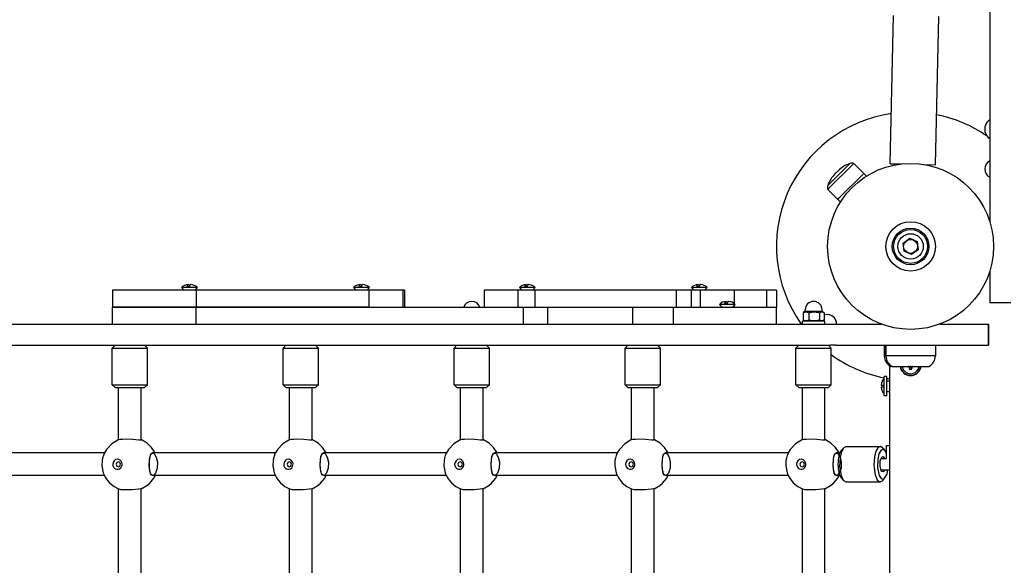
# Model space of a CAD drawing. Units: millimetres. Extents: x -7958 to 1307, y -824 to 7974.
# Drawn here: x -4229 to -3532, y 2580 to 2966 of the extents above; entities that cross this region are included whole.
import ezdxf

# ---------------------------------------------------------------- set-up
doc = ezdxf.new("R2010")
doc.units = ezdxf.units.MM

# ---------------------------------------------------------------- blocks, each defined once
blk = doc.blocks.new('ЗЛ-30')
for p, q in [((830, 1597.5), (830, 956.77)), ((845, 1597.5), (845, 956.77)), ((737.7, 1470.7), (737.7, 1557.69)), ((753.7, 1470.7), (753.7, 1557.69)), ((737.71, 1470.7), (737.7, 1470.7)), ((737.7, 1470.7), (737.7, 1470.69)), ((737.72, 1470.7), (737.71, 1470.7)), ((737.71, 1470.7), (737.71, 1470.7)), ((739.6, 1471.49), (737.72, 1470.71)), ((737.72, 1470.71), (737.72, 1470.71)), ((737.72, 1470.71), (737.72, 1470.7)), ((744.62, 1472.51), (739.6, 1471.49)), ((748.3, 1472.35), (744.62, 1472.51)), ((750.11, 1472), (748.3, 1472.35)), ((751.94, 1471.44), (750.11, 1472)), ((752.34, 1471.28), (751.94, 1471.44)), ((753.02, 1470.99), (752.34, 1471.28)), ((753.36, 1470.84), (753.02, 1470.99)), ((753.53, 1470.77), (753.36, 1470.84)), ((753.62, 1470.73), (753.53, 1470.77)), ((753.66, 1470.71), (753.62, 1470.73)), ((753.68, 1470.71), (753.66, 1470.71)), ((753.69, 1470.7), (753.68, 1470.71)), ((753.7, 1470.7), (753.69, 1470.7)), ((753.71, 1470.69), (753.7, 1470.7)), ((730.02, 1463.91), (728.32, 1460.72)), ((732.66, 1467.13), (730.02, 1463.91)), ((734.23, 1468.52), (732.66, 1467.13)), ((735.07, 1469.15), (734.23, 1468.52)), ((735.5, 1469.44), (735.07, 1469.15)), ((736.58, 1470.1), (735.5, 1469.44)), ((737.14, 1470.4), (736.58, 1470.1)), ((737.42, 1470.55), (737.14, 1470.4)), ((737.56, 1470.62), (737.42, 1470.55)), ((737.63, 1470.66), (737.56, 1470.62)), ((737.67, 1470.68), (737.63, 1470.66)), ((737.68, 1470.69), (737.67, 1470.68)), ((737.69, 1470.69), (737.68, 1470.69)), ((737.7, 1470.69), (737.69, 1470.69)), ((753.72, 1470.69), (753.71, 1470.69)), ((753.73, 1470.68), (753.72, 1470.69)), ((753.72, 1470.69), (753.72, 1470.69)), ((753.72, 1470.69), (753.72, 1470.69)), ((753.74, 1470.68), (753.73, 1470.68)), ((753.73, 1470.68), (753.73, 1470.68)), ((756.18, 1469.25), (753.74, 1470.68)), ((753.74, 1470.68), (753.74, 1470.68)), ((760.24, 1465.48), (756.18, 1469.25)), ((763.15, 1460.55), (760.24, 1465.48)), ((802, 1465.22), (800, 1463.22)), ((802, 1465.22), (828, 1465.22)), ((802, 1465.22), (802, 1450.15)), ((830, 1463.22), (828, 1465.22)), ((828, 1465.22), (828, 1450.15)), ((845, 1465.05), (857, 1465.05)), ((857, 1465.05), (857, 1405.75)), ((857, 1405.75), (857, 1465.05)), ((869, 1465.05), (857, 1465.05)), ((869, 1405.75), (869, 1465.05)), ((613.08, 1460.72), (728.32, 1460.72)), ((727.92, 1459), (727.74, 1455.41)), ((728.25, 1460.55), (727.92, 1459)), ((728.32, 1460.72), (728.25, 1460.55)), ((744.46, 1462), (743.95, 1460.84)), ((743.95, 1460.84), (744.46, 1459.69)), ((745.7, 1462.47), (744.46, 1462)), ((744.46, 1459.69), (745.7, 1459.22)), ((746.94, 1462), (745.7, 1462.47)), ((745.7, 1459.22), (746.94, 1459.69)), ((747.45, 1460.84), (746.94, 1462)), ((746.94, 1459.69), (747.45, 1460.84)), ((763.08, 1460.72), (800, 1460.72)), ((763.15, 1460.55), (763.39, 1459.6)), ((763.39, 1459.6), (763.58, 1457.9)), ((763.58, 1457.9), (763.66, 1455.64)), ((800, 1463.22), (800, 1450.56)), ((727.74, 1455.41), (727.96, 1450.98)), ((727.96, 1450.98), (728.39, 1446.63)), ((763.4, 1450.55), (762.99, 1446.4)), ((763.66, 1455.64), (763.4, 1450.55)), ((800, 1450.56), (800, 1442.22)), ((802, 1450.15), (802, 1440.22)), ((828, 1450.15), (828, 1440.22)), ((613.03, 1444.72), (728.37, 1444.72)), ((728.32, 1444.72), (730.6, 1440.69)), ((728.46, 1444.98), (728.37, 1444.72)), ((728.37, 1444.72), (728.37, 1444.72)), ((728.39, 1446.63), (728.46, 1444.98)), ((760.62, 1440.44), (762.97, 1444.44)), ((762.99, 1446.4), (762.96, 1444.86)), ((762.96, 1444.86), (763.03, 1444.72)), ((762.97, 1444.44), (763.03, 1444.58)), ((763.03, 1444.72), (800, 1444.72)), ((763.03, 1444.72), (763.03, 1444.72)), ((763.03, 1444.58), (763.08, 1444.72)), ((730.6, 1440.69), (732.32, 1438.65)), ((732.32, 1438.65), (735.94, 1435.71)), ((737.7, 1436.67), (738.39, 1437.75)), ((737.7, 1349.68), (737.7, 1436.67)), ((737.87, 1436.05), (737.89, 1437.28)), ((739.48, 1434.56), (737.87, 1436.05)), ((737.89, 1437.28), (739.27, 1438.17)), ((738.39, 1437.75), (740.75, 1438.55)), ((739.27, 1438.17), (742.07, 1438.74)), ((740.75, 1438.55), (744.28, 1438.9)), ((742.07, 1438.74), (746.08, 1438.92)), ((744.28, 1438.9), (749.29, 1438.74)), ((746.08, 1438.92), (751.17, 1438.44)), ((749.29, 1438.74), (752.27, 1438.12)), ((751.17, 1438.44), (753.27, 1437.55)), ((752.27, 1438.12), (753.61, 1437.09)), ((753.5, 1435.99), (752.9, 1435.27)), ((753.27, 1437.55), (753.63, 1437.02)), ((753.65, 1436.34), (753.5, 1435.99)), ((753.61, 1437.09), (753.7, 1436.67)), ((753.63, 1437.02), (753.63, 1437.01)), ((753.63, 1437.01), (753.63, 1436.99)), ((753.63, 1436.99), (753.64, 1436.96)), ((753.64, 1436.96), (753.65, 1436.9)), ((753.65, 1436.9), (753.68, 1436.78)), ((753.69, 1436.51), (753.65, 1436.34)), ((753.68, 1436.78), (753.69, 1436.73)), ((753.69, 1436.73), (753.69, 1436.7)), ((753.69, 1436.7), (753.69, 1436.69)), ((753.69, 1436.69), (753.7, 1436.68)), ((753.7, 1436.58), (753.69, 1436.51)), ((753.7, 1434.74), (757.62, 1437.28)), ((753.7, 1436.68), (753.7, 1436.67)), ((753.7, 1349.68), (753.7, 1436.67)), ((753.7, 1436.67), (753.7, 1436.66)), ((753.7, 1436.66), (753.7, 1436.65)), ((753.7, 1436.65), (753.7, 1436.64)), ((753.7, 1436.64), (753.7, 1436.62)), ((753.7, 1436.62), (753.7, 1436.62)), ((753.7, 1436.62), (753.7, 1436.62)), ((753.7, 1436.62), (753.7, 1436.61)), ((753.7, 1436.61), (753.7, 1436.6)), ((753.7, 1436.6), (753.7, 1436.58)), ((757.62, 1437.28), (760.62, 1440.44)), ((802, 1440.22), (800, 1442.22)), ((802, 1440.22), (828, 1440.22)), ((830, 1442.22), (828, 1440.22)), ((735.94, 1435.71), (736.51, 1435.37)), ((736.51, 1435.37), (737.7, 1434.74)), ((743.02, 1433.32), (739.48, 1434.56)), ((747.32, 1433.17), (743.02, 1433.32)), ((750.85, 1434.04), (747.32, 1433.17)), ((752.9, 1435.27), (750.85, 1434.04)), ((870.87, 1416.13), (869, 1414.26)), ((870.87, 1404.98), (870.87, 1416.13)), ((871.37, 1410.63), (871.37, 1412.21)), ((871.37, 1412.21), (872.32, 1411.94)), ((872.57, 1410.76), (871.87, 1410.51)), ((872.32, 1411.94), (872.87, 1411.64)), ((872.94, 1411.04), (872.57, 1410.76)), ((872.87, 1411.64), (873.02, 1411.32)), ((873.02, 1411.32), (872.94, 1411.04)), ((845, 1405.75), (857, 1405.75)), ((857, 1405.75), (857, 1323.47)), ((869, 1405.75), (857, 1405.75)), ((857, 1323.47), (857, 1405.75)), ((870.87, 1404.89), (869, 1406.76)), ((869, 1323.47), (869, 1405.75)), ((870.87, 1404.89), (870.87, 1404.98)), ((732.66, 1346.12), (730.02, 1342.89)), ((734.23, 1347.5), (732.66, 1346.12)), ((735.07, 1348.13), (734.23, 1347.5)), ((735.5, 1348.42), (735.07, 1348.13)), ((736.58, 1349.08), (735.5, 1348.42)), ((737.14, 1349.38), (736.58, 1349.08)), ((737.42, 1349.53), (737.14, 1349.38)), ((737.56, 1349.6), (737.42, 1349.53)), ((737.63, 1349.64), (737.56, 1349.6)), ((737.67, 1349.66), (737.63, 1349.64)), ((737.68, 1349.67), (737.67, 1349.66)), ((737.69, 1349.67), (737.68, 1349.67)), ((737.7, 1349.68), (737.69, 1349.67)), ((737.71, 1349.68), (737.7, 1349.68)), ((737.7, 1349.68), (737.7, 1349.68)), ((737.72, 1349.69), (737.71, 1349.68)), ((737.71, 1349.68), (737.71, 1349.68)), ((739.6, 1350.47), (737.72, 1349.69)), ((737.72, 1349.69), (737.72, 1349.69)), ((737.72, 1349.69), (737.72, 1349.69)), ((744.62, 1351.49), (739.6, 1350.47)), ((748.3, 1351.33), (744.62, 1351.49)), ((750.11, 1350.98), (748.3, 1351.33)), ((751.94, 1350.42), (750.11, 1350.98)), ((752.34, 1350.26), (751.94, 1350.42)), ((753.02, 1349.97), (752.34, 1350.26)), ((753.36, 1349.82), (753.02, 1349.97)), ((753.53, 1349.75), (753.36, 1349.82)), ((753.62, 1349.71), (753.53, 1349.75)), ((753.66, 1349.7), (753.62, 1349.71)), ((753.68, 1349.69), (753.66, 1349.7)), ((753.69, 1349.68), (753.68, 1349.69)), ((753.7, 1349.68), (753.69, 1349.68)), ((753.71, 1349.67), (753.7, 1349.68)), ((753.72, 1349.67), (753.71, 1349.67)), ((753.73, 1349.66), (753.72, 1349.67)), ((753.72, 1349.67), (753.72, 1349.67)), ((753.72, 1349.67), (753.72, 1349.67)), ((753.74, 1349.66), (753.73, 1349.66)), ((753.73, 1349.66), (753.73, 1349.66)), ((756.18, 1348.23), (753.74, 1349.66)), ((753.74, 1349.66), (753.74, 1349.66)), ((760.24, 1344.46), (756.18, 1348.23)), ((613.08, 1339.7), (728.32, 1339.7)), ((728.25, 1339.53), (727.92, 1337.98)), ((728.32, 1339.7), (728.25, 1339.53)), ((730.02, 1342.89), (728.32, 1339.7)), ((744.46, 1340.98), (743.95, 1339.83)), ((743.95, 1339.83), (744.46, 1338.67)), ((745.7, 1341.45), (744.46, 1340.98)), ((744.46, 1338.67), (745.7, 1338.2)), ((746.94, 1340.98), (745.7, 1341.45)), ((745.7, 1338.2), (746.94, 1338.67)), ((747.45, 1339.83), (746.94, 1340.98)), ((746.94, 1338.67), (747.45, 1339.83)), ((763.15, 1339.53), (760.24, 1344.46)), ((763.08, 1339.7), (800, 1339.7)), ((763.15, 1339.53), (763.39, 1338.58)), ((763.39, 1338.58), (763.58, 1336.89)), ((802, 1344.2), (800, 1342.2)), ((800, 1342.2), (800, 1329.54)), ((802, 1344.2), (828, 1344.2)), ((802, 1344.2), (802, 1329.13)), ((830, 1342.2), (828, 1344.2)), ((828, 1344.2), (828, 1329.13)), ((727.92, 1337.98), (727.74, 1334.39)), ((727.74, 1334.39), (727.96, 1329.97)), ((763.66, 1334.62), (763.4, 1329.53)), ((763.58, 1336.89), (763.66, 1334.62)), ((727.96, 1329.97), (728.39, 1325.61)), ((728.39, 1325.61), (728.46, 1323.96)), ((762.99, 1325.38), (762.96, 1323.84)), ((763.4, 1329.53), (762.99, 1325.38)), ((800, 1329.54), (800, 1321.2)), ((802, 1329.13), (802, 1319.2)), ((828, 1329.13), (828, 1319.2)), ((613.03, 1323.7), (728.37, 1323.7)), ((728.32, 1323.7), (730.6, 1319.67)), ((728.46, 1323.96), (728.37, 1323.7)), ((728.37, 1323.7), (728.37, 1323.7)), ((730.6, 1319.67), (732.32, 1317.63)), ((732.32, 1317.63), (735.94, 1314.69)), ((738.39, 1316.73), (740.75, 1317.53)), ((739.27, 1317.15), (742.07, 1317.72)), ((740.75, 1317.53), (744.28, 1317.88)), ((742.07, 1317.72), (746.08, 1317.9)), ((744.28, 1317.88), (749.29, 1317.73)), ((746.08, 1317.9), (751.17, 1317.42)), ((749.29, 1317.73), (752.27, 1317.1)), ((751.17, 1317.42), (753.27, 1316.53)), ((757.62, 1316.27), (760.62, 1319.42)), ((760.62, 1319.42), (762.97, 1323.42)), ((762.96, 1323.84), (763.03, 1323.7)), ((762.97, 1323.42), (763.03, 1323.56)), ((763.03, 1323.7), (763.03, 1323.7)), ((763.03, 1323.56), (763.08, 1323.7)), ((763.03, 1323.7), (800, 1323.7)), ((802, 1319.2), (800, 1321.2)), ((802, 1319.2), (828, 1319.2)), ((830, 1321.2), (828, 1319.2)), ((857, 1323.47), (857, 1278.61)), ((857, 1283.44), (857, 1323.47)), ((869, 1283.44), (869, 1323.47)), ((735.94, 1314.69), (736.51, 1314.35)), ((736.51, 1314.35), (737.7, 1313.72)), ((737.7, 1315.66), (738.39, 1316.73)), ((737.7, 1228.66), (737.7, 1315.66)), ((737.87, 1315.04), (737.89, 1316.26)), ((739.48, 1313.55), (737.87, 1315.04)), ((737.89, 1316.26), (739.27, 1317.15)), ((743.02, 1312.3), (739.48, 1313.55)), ((747.32, 1312.15), (743.02, 1312.3)), ((750.85, 1313.02), (747.32, 1312.15)), ((752.9, 1314.25), (750.85, 1313.02)), ((752.27, 1317.1), (753.61, 1316.07)), ((753.5, 1314.97), (752.9, 1314.25)), ((753.27, 1316.53), (753.63, 1316)), ((753.65, 1315.32), (753.5, 1314.97)), ((753.61, 1316.07), (753.7, 1315.66)), ((753.63, 1316), (753.63, 1315.99)), ((753.63, 1315.99), (753.63, 1315.97)), ((753.63, 1315.97), (753.64, 1315.94)), ((753.64, 1315.94), (753.65, 1315.88)), ((753.65, 1315.88), (753.68, 1315.76)), ((753.69, 1315.49), (753.65, 1315.32)), ((753.68, 1315.76), (753.69, 1315.71)), ((753.69, 1315.71), (753.69, 1315.68)), ((753.69, 1315.68), (753.69, 1315.67)), ((753.69, 1315.67), (753.7, 1315.67)), ((753.7, 1315.56), (753.69, 1315.49)), ((753.7, 1313.72), (757.62, 1316.27)), ((753.7, 1315.67), (753.7, 1315.65)), ((753.7, 1228.66), (753.7, 1315.66)), ((753.7, 1315.65), (753.7, 1315.64)), ((753.7, 1315.64), (753.7, 1315.63)), ((753.7, 1315.63), (753.7, 1315.62)), ((753.7, 1315.62), (753.7, 1315.6)), ((753.7, 1315.6), (753.7, 1315.6)), ((753.7, 1315.6), (753.7, 1315.6)), ((753.7, 1315.6), (753.7, 1315.6)), ((753.7, 1315.6), (753.7, 1315.58)), ((753.7, 1315.58), (753.7, 1315.56)), ((870.87, 1294.37), (869, 1292.49)), ((870.87, 1283.21), (870.87, 1294.37)), ((871.37, 1288.87), (871.37, 1290.44)), ((871.37, 1290.44), (872.32, 1290.17)), ((872.32, 1290.17), (872.87, 1289.87)), ((872.87, 1289.87), (873.02, 1289.56)), ((873.02, 1289.56), (872.94, 1289.27)), ((869, 1283.44), (857, 1283.44)), ((870.87, 1283.12), (869, 1284.99)), ((869, 1259.35), (869, 1283.44)), ((870.87, 1283.12), (870.87, 1283.21)), ((872.57, 1289), (871.87, 1288.74)), ((872.94, 1289.27), (872.57, 1289)), ((857, 1278.61), (857, 1269.14)), ((857, 1269.14), (857, 1255.83)), ((869, 1259.35), (857, 1259.35)), ((869, 1258.23), (857, 1258.23)), ((857, 1255.83), (857, 1246.18)), ((869, 1258.23), (869, 1259.35)), ((857, 1246.18), (857, 1174.13)), ((735.07, 1227.11), (734.23, 1226.48)), ((735.5, 1227.41), (735.07, 1227.11)), ((736.58, 1228.06), (735.5, 1227.41)), ((737.14, 1228.36), (736.58, 1228.06)), ((737.42, 1228.51), (737.14, 1228.36)), ((737.56, 1228.58), (737.42, 1228.51)), ((737.63, 1228.62), (737.56, 1228.58)), ((737.67, 1228.64), (737.63, 1228.62)), ((737.68, 1228.65), (737.67, 1228.64)), ((737.69, 1228.65), (737.68, 1228.65)), ((737.7, 1228.66), (737.69, 1228.65)), ((737.71, 1228.66), (737.7, 1228.66)), ((737.7, 1228.66), (737.7, 1228.66)), ((737.72, 1228.67), (737.71, 1228.67)), ((737.71, 1228.67), (737.71, 1228.66)), ((739.6, 1229.45), (737.72, 1228.67)), ((737.72, 1228.67), (737.72, 1228.67)), ((737.72, 1228.67), (737.72, 1228.67)), ((744.62, 1230.47), (739.6, 1229.45)), ((748.3, 1230.32), (744.62, 1230.47)), ((750.11, 1229.96), (748.3, 1230.32)), ((751.94, 1229.4), (750.11, 1229.96)), ((752.34, 1229.25), (751.94, 1229.4)), ((753.02, 1228.95), (752.34, 1229.25)), ((753.36, 1228.81), (753.02, 1228.95)), ((753.53, 1228.73), (753.36, 1228.81)), ((753.62, 1228.7), (753.53, 1228.73)), ((753.66, 1228.68), (753.62, 1228.7)), ((753.68, 1228.67), (753.66, 1228.68)), ((753.69, 1228.66), (753.68, 1228.67)), ((753.7, 1228.66), (753.69, 1228.66)), ((753.71, 1228.66), (753.7, 1228.66)), ((753.72, 1228.65), (753.71, 1228.66)), ((753.73, 1228.65), (753.72, 1228.65)), ((753.72, 1228.65), (753.72, 1228.65)), ((753.72, 1228.65), (753.72, 1228.65)), ((753.73, 1228.64), (753.73, 1228.65)), ((753.74, 1228.64), (753.73, 1228.64)), ((756.18, 1227.21), (753.74, 1228.64)), ((753.74, 1228.64), (753.74, 1228.64)), ((760.24, 1223.44), (756.18, 1227.21)), ((730.02, 1221.87), (728.32, 1218.68)), ((732.66, 1225.1), (730.02, 1221.87)), ((734.23, 1226.48), (732.66, 1225.1)), ((744.46, 1219.96), (743.95, 1218.81)), ((745.7, 1220.44), (744.46, 1219.96)), ((746.94, 1219.96), (745.7, 1220.44)), ((747.45, 1218.81), (746.94, 1219.96)), ((763.15, 1218.51), (760.24, 1223.44)), ((802, 1223.18), (800, 1221.18)), ((800, 1221.18), (800, 1208.53)), ((802, 1223.18), (828, 1223.18)), ((802, 1223.18), (802, 1208.12)), ((830, 1221.18), (828, 1223.18)), ((828, 1223.18), (828, 1208.12)), ((613.08, 1218.68), (728.32, 1218.68)), ((727.92, 1216.96), (727.74, 1213.37)), ((727.74, 1213.37), (727.96, 1208.95)), ((728.25, 1218.51), (727.92, 1216.96)), ((728.32, 1218.68), (728.25, 1218.51)), ((743.95, 1218.81), (744.46, 1217.65)), ((744.46, 1217.65), (745.7, 1217.18)), ((745.7, 1217.18), (746.94, 1217.65)), ((746.94, 1217.65), (747.45, 1218.81)), ((763.08, 1218.68), (800, 1218.68)), ((763.15, 1218.51), (763.39, 1217.56)), ((763.39, 1217.56), (763.58, 1215.87)), ((763.66, 1213.6), (763.4, 1208.51)), ((763.58, 1215.87), (763.66, 1213.6)), ((727.96, 1208.95), (728.39, 1204.6)), ((763.4, 1208.51), (762.99, 1204.37)), ((800, 1208.53), (800, 1200.18)), ((802, 1208.12), (802, 1198.18)), ((828, 1208.12), (828, 1198.18)), ((613.03, 1202.68), (728.37, 1202.68)), ((728.32, 1202.68), (730.6, 1198.65)), ((728.46, 1202.95), (728.37, 1202.68)), ((728.37, 1202.68), (728.37, 1202.68)), ((728.39, 1204.6), (728.46, 1202.95)), ((760.62, 1198.41), (762.97, 1202.4)), ((762.99, 1204.37), (762.96, 1202.82)), ((762.96, 1202.82), (763.03, 1202.68)), ((762.97, 1202.4), (763.03, 1202.54)), ((763.03, 1202.68), (763.03, 1202.68)), ((763.03, 1202.54), (763.08, 1202.68)), ((763.03, 1202.68), (800, 1202.68)), ((802, 1198.18), (800, 1200.18)), ((830, 1200.18), (828, 1198.18)), ((869, 1201.88), (857, 1201.88)), ((869, 1178.04), (869, 1201.88)), ((730.6, 1198.65), (732.32, 1196.61)), ((732.32, 1196.61), (735.94, 1193.67)), ((735.94, 1193.67), (736.51, 1193.33)), ((736.51, 1193.33), (737.7, 1192.7)), ((737.7, 1194.64), (738.39, 1195.71)), ((737.7, 1107.64), (737.7, 1194.64)), ((737.87, 1194.02), (737.89, 1195.24)), ((739.48, 1192.53), (737.87, 1194.02)), ((737.89, 1195.24), (739.27, 1196.13)), ((738.39, 1195.71), (740.75, 1196.51)), ((739.27, 1196.13), (742.07, 1196.7)), ((743.02, 1191.28), (739.48, 1192.53)), ((740.75, 1196.51), (744.28, 1196.86)), ((742.07, 1196.7), (746.08, 1196.88)), ((744.28, 1196.86), (749.29, 1196.71)), ((746.08, 1196.88), (751.17, 1196.41)), ((750.85, 1192), (747.32, 1191.13)), ((749.29, 1196.71), (752.27, 1196.08)), ((752.9, 1193.23), (750.85, 1192)), ((751.17, 1196.41), (753.27, 1195.51)), ((752.27, 1196.08), (753.61, 1195.05)), ((753.5, 1193.95), (752.9, 1193.23)), ((753.27, 1195.51), (753.63, 1194.98)), ((753.65, 1194.3), (753.5, 1193.95)), ((753.61, 1195.05), (753.7, 1194.64)), ((753.63, 1194.98), (753.63, 1194.97)), ((753.63, 1194.97), (753.63, 1194.96)), ((753.63, 1194.96), (753.64, 1194.93)), ((753.64, 1194.93), (753.65, 1194.86)), ((753.65, 1194.86), (753.68, 1194.74)), ((753.69, 1194.47), (753.65, 1194.3)), ((753.68, 1194.74), (753.69, 1194.69)), ((753.69, 1194.69), (753.69, 1194.66)), ((753.69, 1194.66), (753.69, 1194.65)), ((753.69, 1194.65), (753.7, 1194.65)), ((753.7, 1194.54), (753.69, 1194.47)), ((753.7, 1192.7), (757.62, 1195.25)), ((753.7, 1194.65), (753.7, 1194.64)), ((753.7, 1194.64), (753.7, 1194.62)), ((753.7, 1107.64), (753.7, 1194.64)), ((753.7, 1194.62), (753.7, 1194.61)), ((753.7, 1194.61), (753.7, 1194.6)), ((753.7, 1194.6), (753.7, 1194.58)), ((753.7, 1194.58), (753.7, 1194.58)), ((753.7, 1194.58), (753.7, 1194.58)), ((753.7, 1194.58), (753.7, 1194.58)), ((753.7, 1194.58), (753.7, 1194.57)), ((753.7, 1194.57), (753.7, 1194.54)), ((757.62, 1195.25), (760.62, 1198.41)), ((802, 1198.18), (828, 1198.18)), ((747.32, 1191.13), (743.02, 1191.28)), ((869, 1178.04), (857, 1178.04)), ((869, 1166.04), (869, 1178.04)), ((845, 1174.12), (857, 1174.12)), ((857, 1174.13), (857, 1174.12)), ((857, 1174.12), (857, 1156.78)), ((870.87, 1176.99), (869, 1175.11)), ((870.87, 1165.83), (870.87, 1176.99)), ((871.37, 1171.49), (871.37, 1173.06)), ((871.37, 1173.06), (872.32, 1172.79)), ((872.57, 1171.62), (871.87, 1171.36)), ((872.32, 1172.79), (872.87, 1172.49)), ((872.94, 1171.89), (872.57, 1171.62)), ((872.87, 1172.49), (873.02, 1172.18)), ((873.02, 1172.18), (872.94, 1171.89)), ((869, 1166.04), (857, 1166.04)), ((870.87, 1165.74), (869, 1167.61)), ((869, 1065.91), (869, 1166.04)), ((870.87, 1165.74), (870.87, 1165.83)), ((845, 1156.78), (857, 1156.78)), ((857, 1156.78), (857, 1096.54)), ((739.6, 1108.43), (737.72, 1107.65)), ((744.62, 1109.45), (739.6, 1108.43)), ((748.3, 1109.3), (744.62, 1109.45)), ((750.11, 1108.94), (748.3, 1109.3)), ((751.94, 1108.38), (750.11, 1108.94)), ((752.34, 1108.23), (751.94, 1108.38)), ((732.66, 1104.08), (730.02, 1100.85)), ((734.23, 1105.46), (732.66, 1104.08)), ((735.07, 1106.09), (734.23, 1105.46)), ((735.5, 1106.39), (735.07, 1106.09)), ((736.58, 1107.04), (735.5, 1106.39)), ((737.14, 1107.34), (736.58, 1107.04)), ((737.42, 1107.49), (737.14, 1107.34)), ((737.56, 1107.56), (737.42, 1107.49)), ((737.63, 1107.6), (737.56, 1107.56)), ((737.67, 1107.62), (737.63, 1107.6)), ((737.68, 1107.63), (737.67, 1107.62)), ((737.69, 1107.64), (737.68, 1107.63)), ((737.7, 1107.64), (737.69, 1107.64)), ((737.71, 1107.64), (737.7, 1107.64)), ((737.7, 1107.64), (737.7, 1107.64)), ((737.72, 1107.65), (737.71, 1107.65)), ((737.71, 1107.65), (737.71, 1107.64)), ((737.72, 1107.65), (737.72, 1107.65)), ((737.72, 1107.65), (737.72, 1107.65)), ((753.02, 1107.94), (752.34, 1108.23)), ((753.36, 1107.79), (753.02, 1107.94)), ((753.53, 1107.71), (753.36, 1107.79)), ((753.62, 1107.68), (753.53, 1107.71)), ((753.66, 1107.66), (753.62, 1107.68)), ((753.68, 1107.65), (753.66, 1107.66)), ((753.69, 1107.64), (753.68, 1107.65)), ((753.7, 1107.64), (753.69, 1107.64)), ((753.71, 1107.64), (753.7, 1107.64)), ((753.72, 1107.63), (753.71, 1107.64)), ((753.73, 1107.63), (753.72, 1107.63)), ((753.72, 1107.63), (753.72, 1107.63)), ((753.72, 1107.63), (753.72, 1107.63)), ((753.73, 1107.62), (753.73, 1107.63)), ((753.74, 1107.62), (753.73, 1107.62)), ((756.18, 1106.19), (753.74, 1107.62)), ((753.74, 1107.62), (753.74, 1107.62)), ((760.24, 1102.42), (756.18, 1106.19)), ((763.15, 1097.5), (760.24, 1102.42)), ((802, 1102.16), (800, 1100.16)), ((802, 1102.16), (828, 1102.16)), ((802, 1102.16), (802, 1087.1)), ((830, 1100.16), (828, 1102.16)), ((828, 1102.16), (828, 1087.1)), ((613.08, 1097.66), (728.32, 1097.66)), ((727.92, 1095.94), (727.74, 1092.35)), ((728.25, 1097.5), (727.92, 1095.94)), ((728.32, 1097.66), (728.25, 1097.5)), ((730.02, 1100.85), (728.32, 1097.66)), ((744.46, 1098.94), (743.95, 1097.79)), ((743.95, 1097.79), (744.46, 1096.64)), ((745.7, 1099.42), (744.46, 1098.94)), ((744.46, 1096.64), (745.7, 1096.16)), ((746.94, 1098.94), (745.7, 1099.42)), ((745.7, 1096.16), (746.94, 1096.64)), ((747.45, 1097.79), (746.94, 1098.94)), ((746.94, 1096.64), (747.45, 1097.79)), ((763.08, 1097.66), (800, 1097.66)), ((763.15, 1097.5), (763.39, 1096.55)), ((763.39, 1096.55), (763.58, 1094.85)), ((763.58, 1094.85), (763.66, 1092.58)), ((800, 1100.16), (800, 1087.51)), ((845, 1096.54), (857, 1096.54)), ((857, 1096.54), (857, 1067.88)), ((727.74, 1092.35), (727.96, 1087.93)), ((727.96, 1087.93), (728.39, 1083.58)), ((763.4, 1087.49), (762.99, 1083.35)), ((763.66, 1092.58), (763.4, 1087.49)), ((800, 1087.51), (800, 1079.16)), ((613.03, 1081.66), (728.37, 1081.66)), ((728.32, 1081.66), (730.6, 1077.63)), ((728.46, 1081.93), (728.37, 1081.66)), ((728.37, 1081.66), (728.37, 1081.66)), ((728.39, 1083.58), (728.46, 1081.93)), ((760.62, 1077.39), (762.97, 1081.38)), ((762.99, 1083.35), (762.96, 1081.8)), ((762.96, 1081.8), (763.03, 1081.66)), ((762.97, 1081.38), (763.03, 1081.52)), ((763.03, 1081.66), (800, 1081.66)), ((763.03, 1081.66), (763.03, 1081.66)), ((763.03, 1081.52), (763.08, 1081.66)), ((802, 1087.1), (802, 1077.16)), ((828, 1087.1), (828, 1077.16)), ((730.6, 1077.63), (732.32, 1075.59)), ((732.32, 1075.59), (735.94, 1072.65)), ((737.7, 1073.62), (738.39, 1074.69)), ((737.7, 986.62), (737.7, 1073.62)), ((737.87, 1073), (737.89, 1074.22)), ((737.89, 1074.22), (739.27, 1075.12)), ((738.39, 1074.69), (740.75, 1075.49)), ((739.27, 1075.12), (742.07, 1075.68)), ((740.75, 1075.49), (744.28, 1075.84)), ((742.07, 1075.68), (746.08, 1075.86)), ((744.28, 1075.84), (749.29, 1075.69)), ((746.08, 1075.86), (751.17, 1075.39)), ((749.29, 1075.69), (752.27, 1075.06)), ((751.17, 1075.39), (753.27, 1074.49)), ((752.27, 1075.06), (753.61, 1074.03)), ((753.27, 1074.49), (753.63, 1073.96)), ((753.61, 1074.03), (753.7, 1073.62)), ((753.63, 1073.96), (753.63, 1073.95)), ((753.63, 1073.95), (753.63, 1073.94)), ((753.63, 1073.94), (753.64, 1073.91)), ((753.64, 1073.91), (753.65, 1073.85)), ((753.65, 1073.85), (753.68, 1073.73)), ((753.69, 1073.45), (753.65, 1073.28)), ((753.68, 1073.73), (753.69, 1073.67)), ((753.69, 1073.67), (753.69, 1073.64)), ((753.69, 1073.64), (753.69, 1073.64)), ((753.69, 1073.64), (753.7, 1073.63)), ((753.7, 1073.52), (753.69, 1073.45)), ((753.7, 1071.68), (757.62, 1074.23)), ((753.7, 1073.63), (753.7, 1073.62)), ((753.7, 986.62), (753.7, 1073.62)), ((753.7, 1073.62), (753.7, 1073.6)), ((753.7, 1073.6), (753.7, 1073.59)), ((753.7, 1073.59), (753.7, 1073.58)), ((753.7, 1073.58), (753.7, 1073.57)), ((753.7, 1073.57), (753.7, 1073.56)), ((753.7, 1073.56), (753.7, 1073.56)), ((753.7, 1073.56), (753.7, 1073.56)), ((753.7, 1073.56), (753.7, 1073.55)), ((753.7, 1073.55), (753.7, 1073.52)), ((757.62, 1074.23), (760.62, 1077.39)), ((802, 1077.16), (800, 1079.16)), ((802, 1077.16), (828, 1077.16)), ((830, 1079.16), (828, 1077.16)), ((735.94, 1072.65), (736.51, 1072.31)), ((736.51, 1072.31), (737.7, 1071.68)), ((739.48, 1071.51), (737.87, 1073)), ((743.02, 1070.26), (739.48, 1071.51)), ((747.32, 1070.11), (743.02, 1070.26)), ((750.85, 1070.98), (747.32, 1070.11)), ((752.9, 1072.21), (750.85, 1070.98)), ((753.5, 1072.93), (752.9, 1072.21)), ((753.65, 1073.28), (753.5, 1072.93)), ((845, 1067.88), (857, 1067.88)), ((857, 1067.88), (857, 1065.7)), ((869, 1065.91), (857, 1065.91)), ((857, 1065.7), (857, 995.05)), ((869, 1055.36), (869, 1065.91)), ((869, 1055.36), (857, 1055.36)), ((869, 1048.89), (869, 1055.36)), ((870.87, 1055.22), (869, 1053.35)), ((870.87, 1044.07), (870.87, 1055.22)), ((869, 1048.89), (857, 1048.89)), ((869, 1024.92), (869, 1048.89)), ((870.87, 1043.97), (869, 1045.85)), ((871.37, 1049.72), (871.37, 1051.29)), ((871.37, 1051.29), (872.32, 1051.03)), ((872.57, 1049.85), (871.87, 1049.6)), ((872.32, 1051.03), (872.87, 1050.73)), ((872.94, 1050.13), (872.57, 1049.85)), ((872.87, 1050.73), (873.02, 1050.41)), ((873.02, 1050.41), (872.94, 1050.13)), ((870.87, 1043.97), (870.87, 1044.07)), ((858.87, 1035.38), (857, 1033.5)), ((858.87, 1024.22), (858.87, 1035.38)), ((858.87, 1024.13), (857, 1026)), ((858.09, 1024.92), (857, 1024.92)), ((859.37, 1029.88), (859.37, 1031.45)), ((859.37, 1031.45), (860.32, 1031.18)), ((869, 1024.92), (859.58, 1024.92)), ((860.57, 1030.01), (859.87, 1029.75)), ((860.32, 1031.18), (860.87, 1030.88)), ((860.94, 1030.28), (860.57, 1030.01)), ((860.87, 1030.88), (861.02, 1030.57)), ((861.02, 1030.57), (860.94, 1030.28)), ((869, 1002.11), (869, 1024.92)), ((858.87, 1024.13), (858.87, 1024.22)), ((869, 1002.11), (857, 1002.11)), ((869, 995.05), (869, 1002.11)), ((845, 995.05), (857, 995.05)), ((869, 995.05), (857, 995.05)), ((732.66, 983.06), (730.02, 979.83)), ((734.23, 984.44), (732.66, 983.06)), ((735.07, 985.07), (734.23, 984.44)), ((735.5, 985.37), (735.07, 985.07)), ((736.58, 986.02), (735.5, 985.37)), ((737.14, 986.32), (736.58, 986.02)), ((737.42, 986.47), (737.14, 986.32)), ((737.56, 986.55), (737.42, 986.47)), ((737.63, 986.58), (737.56, 986.55)), ((737.67, 986.6), (737.63, 986.58)), ((737.68, 986.61), (737.67, 986.6)), ((737.69, 986.62), (737.68, 986.61)), ((737.7, 986.62), (737.69, 986.62)), ((737.71, 986.63), (737.7, 986.62)), ((737.7, 986.62), (737.7, 986.62)), ((737.72, 986.63), (737.71, 986.63)), ((737.71, 986.63), (737.71, 986.63)), ((739.6, 987.41), (737.72, 986.63)), ((737.72, 986.63), (737.72, 986.63)), ((737.72, 986.63), (737.72, 986.63)), ((744.62, 988.43), (739.6, 987.41)), ((748.3, 988.28), (744.62, 988.43)), ((750.11, 987.92), (748.3, 988.28)), ((751.94, 987.37), (750.11, 987.92)), ((752.34, 987.21), (751.94, 987.37)), ((753.02, 986.92), (752.34, 987.21)), ((753.36, 986.77), (753.02, 986.92)), ((753.53, 986.69), (753.36, 986.77)), ((753.62, 986.66), (753.53, 986.69)), ((753.66, 986.64), (753.62, 986.66)), ((753.68, 986.63), (753.66, 986.64)), ((753.69, 986.63), (753.68, 986.63)), ((753.7, 986.62), (753.69, 986.63)), ((753.71, 986.62), (753.7, 986.62)), ((753.72, 986.61), (753.71, 986.62)), ((753.73, 986.61), (753.72, 986.61)), ((753.72, 986.61), (753.72, 986.61)), ((753.72, 986.61), (753.72, 986.61)), ((753.74, 986.6), (753.73, 986.61)), ((753.73, 986.61), (753.73, 986.61)), ((756.18, 985.18), (753.74, 986.6)), ((753.74, 986.6), (753.74, 986.6)), ((760.24, 981.41), (756.18, 985.18)), ((627.7, 976.64), (728.32, 976.64)), ((728.25, 976.48), (727.92, 974.92)), ((728.32, 976.64), (728.25, 976.48)), ((730.02, 979.83), (728.32, 976.64)), ((744.46, 977.92), (743.95, 976.77)), ((743.95, 976.77), (744.46, 975.62)), ((745.7, 978.4), (744.46, 977.92)), ((746.94, 977.92), (745.7, 978.4)), ((747.45, 976.77), (746.94, 977.92)), ((746.94, 975.62), (747.45, 976.77)), ((763.15, 976.48), (760.24, 981.41)), ((763.08, 976.64), (800, 976.64)), ((763.15, 976.48), (763.39, 975.53)), ((802, 981.14), (800, 979.14)), ((800, 979.14), (800, 966.49)), ((802, 981.14), (828, 981.14)), ((802, 981.14), (802, 966.08)), ((830, 979.14), (828, 981.14)), ((828, 981.14), (828, 966.08)), ((845, 976.64), (847, 976.64)), ((847, 971.56), (847, 976.64)), ((847.65, 975.95), (847, 974.82)), ((853.03, 976.14), (847.77, 976.14)), ((853.8, 974.82), (853.15, 975.95)), ((727.92, 974.92), (727.74, 971.33)), ((727.74, 971.33), (727.96, 966.91)), ((744.46, 975.62), (745.7, 975.14)), ((745.7, 975.14), (746.94, 975.62)), ((763.39, 975.53), (763.58, 973.83)), ((763.66, 971.56), (763.4, 966.47)), ((763.58, 973.83), (763.66, 971.56)), ((847, 960.64), (847, 971.56)), ((853.03, 972.07), (847.77, 972.07)), ((853.8, 971.46), (853.8, 974.82)), ((853.8, 974.64), (855.05, 974.64)), ((853.8, 962.47), (853.8, 971.46)), ((727.96, 966.91), (728.39, 962.56)), ((728.39, 962.56), (728.46, 960.91)), ((762.99, 962.33), (762.96, 960.79)), ((763.4, 966.47), (762.99, 962.33)), ((800, 966.49), (800, 958.14)), ((802, 966.08), (802, 956.14)), ((828, 966.08), (828, 956.14)), ((847.65, 961.34), (847, 962.47)), ((847.23, 962.41), (847.27, 963.5)), ((847.65, 961.34), (847.23, 962.41)), ((847.27, 963.5), (847.77, 964.57)), ((853.03, 964.57), (847.77, 964.57)), ((853.03, 964.57), (853.53, 963.5)), ((853.8, 962.47), (853.15, 961.34)), ((853.57, 962.41), (853.15, 961.34)), ((853.53, 963.5), (853.57, 962.41)), ((853.8, 962.64), (855.05, 962.64)), ((627.7, 960.64), (728.37, 960.64)), ((728.32, 960.64), (730.6, 956.61)), ((728.46, 960.91), (728.37, 960.64)), ((728.37, 960.64), (728.37, 960.64)), ((730.6, 956.61), (732.32, 954.57)), ((757.62, 953.21), (760.62, 956.37)), ((760.62, 956.37), (762.97, 960.36)), ((762.96, 960.79), (763.03, 960.64)), ((762.97, 960.36), (763.03, 960.51)), ((763.03, 960.64), (763.03, 960.64)), ((763.03, 960.51), (763.08, 960.64)), ((763.03, 960.64), (800, 960.64)), ((802, 956.14), (800, 958.14)), ((802, 956.14), (828, 956.14)), ((830, 958.14), (828, 956.14)), ((830, 953.08), (830, 956.77)), ((845, 960.64), (847, 960.64)), ((845, 956.77), (845, 953.08)), ((853.03, 961.15), (847.77, 961.15)), ((853.07, 961.21), (853.03, 961.15)), ((853.11, 961.27), (853.07, 961.21)), ((853.15, 961.34), (853.11, 961.27)), ((940.31, 958.69), (933.23, 951.62)), ((940.89, 958.1), (940.31, 958.69)), ((958.69, 940.31), (940.89, 958.1)), ((943.1, 958.66), (943.13, 958.69)), ((943.1, 958.66), (943.6, 958.16)), ((943.13, 958.69), (958.69, 943.13)), ((943.6, 958.16), (958.66, 943.1)), ((732.32, 954.57), (735.94, 951.63)), ((736.04, 949.11), (734.2, 947.53)), ((737.68, 949.24), (734.43, 947.72)), ((735.94, 951.63), (736.51, 951.29)), ((736.51, 951.29), (737.7, 950.66)), ((744.25, 950.28), (737.68, 949.24)), ((737.7, 952.6), (738.39, 953.67)), ((737.7, 950.09), (737.7, 952.6)), ((737.87, 951.98), (737.89, 953.2)), ((739.48, 950.49), (737.87, 951.98)), ((737.89, 953.2), (739.27, 954.1)), ((738.39, 953.67), (740.75, 954.47)), ((739.27, 954.1), (742.07, 954.67)), ((743.02, 949.25), (739.48, 950.49)), ((740.75, 954.47), (744.28, 954.82)), ((742.07, 954.67), (746.08, 954.84)), ((747.32, 949.09), (743.02, 949.25)), ((750.41, 949.97), (744.25, 950.28)), ((744.28, 954.82), (749.29, 954.67)), ((746.08, 954.84), (751.17, 954.37)), ((750.85, 949.96), (747.32, 949.09)), ((749.29, 954.67), (752.27, 954.04)), ((754.64, 948.93), (750.41, 949.97)), ((752.9, 951.19), (750.85, 949.96)), ((751.17, 954.37), (753.27, 953.47)), ((752.27, 954.04), (753.61, 953.01)), ((753.5, 951.91), (752.9, 951.19)), ((753.27, 953.47), (753.63, 952.94)), ((753.65, 952.26), (753.5, 951.91)), ((753.61, 953.01), (753.7, 952.6)), ((753.63, 952.94), (753.63, 952.93)), ((753.63, 952.93), (753.63, 952.92)), ((753.63, 952.92), (753.64, 952.89)), ((753.64, 952.89), (753.65, 952.83)), ((753.65, 952.83), (753.68, 952.71)), ((753.69, 952.43), (753.65, 952.26)), ((753.68, 952.71), (753.69, 952.65)), ((753.69, 952.65), (753.69, 952.62)), ((753.69, 952.62), (753.69, 952.62)), ((753.69, 952.62), (753.7, 952.61)), ((753.7, 952.5), (753.69, 952.43)), ((753.7, 950.66), (757.62, 953.21)), ((753.7, 952.61), (753.7, 952.6)), ((753.7, 950.09), (753.7, 952.6)), ((753.7, 952.6), (753.7, 952.58)), ((753.7, 952.58), (753.7, 952.57)), ((753.7, 952.57), (753.7, 952.56)), ((753.7, 952.56), (753.7, 952.55)), ((753.7, 952.55), (753.7, 952.55)), ((753.7, 952.55), (753.7, 952.54)), ((753.7, 952.54), (753.7, 952.54)), ((753.7, 952.54), (753.7, 952.53)), ((753.7, 952.53), (753.7, 952.5)), ((757.2, 947.53), (754.64, 948.93)), ((755.36, 949.11), (757.2, 947.53)), ((830, 953.08), (830, 844.99)), ((845, 953.08), (845, 920.65)), ((931.32, 949.71), (933.23, 951.62)), ((933.82, 951.03), (933.23, 951.62)), ((933.23, 951.62), (933.82, 951.03)), ((951.62, 933.23), (933.82, 951.03)), ((933.82, 951.03), (951.62, 933.23)), ((951.31, 953.55), (953.55, 951.31)), ((952.04, 952.83), (951.31, 953.55)), ((951.31, 953.55), (952.04, 952.83)), ((951.72, 953.15), (951.31, 953.55)), ((953.55, 951.31), (952.43, 952.43)), ((953.22, 951.64), (953.55, 951.31)), ((953.55, 951.31), (953.22, 951.64)), ((733.21, 945.89), (733.2, 945.74)), ((733.2, 945.74), (733.2, 921.54)), ((734.2, 947.53), (733.21, 945.89)), ((734.43, 947.72), (734.2, 947.53)), ((757.41, 947.34), (757.2, 947.53)), ((758.2, 945.74), (757.41, 947.34)), ((758.2, 945.74), (758.2, 921.54)), ((958.66, 943.1), (958.69, 943.13)), ((958.66, 943.1), (958.69, 943.13)), ((958.69, 940.31), (951.62, 933.23)), ((958.69, 940.31), (951.62, 933.23)), ((949.71, 931.32), (951.62, 933.23)), ((949.71, 931.32), (951.62, 933.23)), ((733.29, 922.08), (733.2, 921.54)), ((733.2, 921.54), (733.99, 919.94)), ((734.71, 923.71), (733.29, 922.08)), ((738.28, 925.21), (734.71, 923.71)), ((735.63, 920.77), (735.26, 919.26)), ((737.87, 922.23), (735.63, 920.77)), ((743.15, 923.4), (737.87, 922.23)), ((745.13, 926.1), (738.28, 925.21)), ((740.25, 919.39), (740.63, 920.46)), ((740.63, 920.46), (740.64, 920.46)), ((740.64, 920.46), (741.39, 920.92)), ((741.2, 920.61), (741.25, 920.86)), ((741.7, 919.85), (741.2, 920.61)), ((741.39, 920.92), (744.05, 921.59)), ((741.7, 921.05), (741.7, 915)), ((749.04, 923.31), (743.15, 923.4)), ((744.05, 921.59), (748.24, 921.46)), ((751.04, 925.67), (745.13, 926.1)), ((748.24, 921.46), (750.76, 920.46)), ((753.05, 922.42), (749.04, 923.31)), ((749.7, 921.05), (749.7, 917)), ((750.2, 920.61), (749.7, 919.85)), ((750.15, 920.86), (750.2, 920.61)), ((750.76, 920.46), (751.13, 919.36)), ((755.05, 924.57), (751.04, 925.67)), ((755.4, 921.14), (753.05, 922.42)), ((757.41, 923.14), (755.05, 924.57)), ((756.2, 919.68), (755.4, 921.14)), ((757.2, 919.75), (758.19, 921.39)), ((758.2, 921.54), (757.41, 923.14)), ((758.19, 921.39), (758.2, 921.54)), ((800.2, 919.12), (800.2, 920.77)), ((801.8, 920.77), (801.8, 919.12)), ((815.54, 915), (477.54, 915)), ((733.99, 919.94), (734.2, 919.75)), ((734.2, 919.75), (736.04, 918.17)), ((735.26, 919.26), (736.04, 918.17)), ((736.04, 918.17), (738.44, 916.9)), ((738.44, 916.9), (739.19, 916.67)), ((739.19, 916.67), (741.7, 916.13)), ((741.7, 918.3), (740.25, 919.39)), ((749.91, 918.39), (749.7, 918.3)), ((749.7, 917), (759, 917)), ((751.13, 919.36), (749.91, 918.39)), ((753.22, 917), (755.36, 918.17)), ((757.2, 919.75), (755.36, 918.17)), ((755.36, 918.17), (756.2, 919.68)), ((759, 917), (759, 915)), ((794.25, 916.75), (794.25, 918.75)), ((794.25, 918.75), (807.75, 918.75)), ((794.25, 916.75), (807.75, 916.75)), ((797.25, 916.75), (797.25, 915)), ((801.8, 919.12), (800.2, 919.12)), ((804.75, 916.75), (804.75, 915)), ((807.75, 916.75), (807.75, 918.75)), ((815, 914.06), (815, 914.12)), ((815, 913), (815, 914.06)), ((830, 918.62), (822.5, 918.62)), ((822.5, 918.56), (822.5, 918.62)), ((822.5, 918.56), (822.5, 918.62)), ((830, 918.56), (822.5, 918.56)), ((822.5, 917.5), (822.5, 918.56)), ((822.5, 917.5), (822.5, 918.56)), ((830, 917.5), (822.5, 917.5)), ((822.5, 914.34), (822.5, 917.5)), ((822.5, 889.96), (822.5, 917.5)), ((822.5, 882.5), (822.5, 914.34)), ((958.55, 914.38), (958.38, 906.59)), ((958.55, 914.38), (1063.39, 912.09)), ((815, 913), (815, 887)), ((812.97, 900.78), (814.97, 900.27)), ((812.97, 899.22), (814.97, 899.73)), ((813.86, 900.83), (815, 900.39)), ((813.86, 899.17), (815, 899.61)), ((814.84, 901.16), (814.89, 901.32)), ((814.84, 901.16), (815, 901)), ((814.89, 901.32), (814.95, 901.48)), ((814.95, 901.48), (815, 901.65)), ((814.97, 899.73), (814.97, 900.27)), ((814.97, 900.27), (815, 900.27)), ((815, 899.73), (814.97, 899.73)), ((894.26, 899.38), (896.6, 904.66)), ((897.66, 894.72), (894.26, 899.38)), ((896.6, 904.66), (902.34, 905.28)), ((902.34, 905.28), (905.74, 900.62)), ((905.74, 900.62), (903.4, 895.34)), ((814.84, 898.84), (815, 899)), ((814.89, 898.68), (814.84, 898.84)), ((814.95, 898.52), (814.89, 898.68)), ((815, 898.35), (814.95, 898.52)), ((903.4, 895.34), (897.66, 894.72)), ((815, 887), (815, 887)), ((822.5, 882.5), (822.5, 889.96)), ((958.04, 890.87), (957.85, 882.39)), ((830, 882.5), (822.5, 882.5)), ((822.5, 882.5), (822.5, 882.5)), ((822.5, 882.5), (822.5, 882.5)), ((830, 882.5), (822.5, 882.5)), ((845, 879.35), (845, 844.99)), ((957.85, 882.39), (1062.69, 880.1)), ((830, 844.99), (830, 844.89)), ((845, 844.99), (830, 844.99)), ((845, 844.99), (830, 844.99)), ((830, 844.99), (830, 844.99)), ((845, 844.89), (830, 844.89)), ((845, 844.99), (845, 844.89)), ((845, 844.99), (845, 844.99)), ((882.24, 844), (860, 844)), ((860, 829), (860, 844)), ((1782.24, 844), (917.76, 844)), ((980.72, 847.13), (980.69, 847.13)), ((980.75, 847.14), (980.72, 847.13)), ((980.78, 847.15), (980.75, 847.14)), ((980.81, 847.15), (980.78, 847.15)), ((980.81, 847.15), (980.85, 847.15)), ((980.85, 847.15), (981.86, 847.15)), ((981.89, 847.15), (981.94, 847.15)), ((981.94, 847.15), (982.29, 847.15)), ((982.29, 847.15), (984.04, 847.15)), ((984.12, 847.15), (984.09, 847.15)), ((984.12, 847.15), (984.43, 847.15)), ((984.43, 847.15), (985.17, 847.15)), ((985.17, 847.15), (985.19, 847.15))]:
    blk.add_line(p, q)
for radius in [58.75, 17.5, 17.5, 13, 12, 9, 4.93]:
    blk.add_circle((900, 900), radius)
for centre, radius, start, end in [((832.72, 1432.19), 2.72, 178.73715, 181.26285), ((836.31, 1431.95), 6.31, 179.17121, 180.82879), ((847.31, 1430.59), 17.31, 179.49962, 180.50038), ((847.31, 1430.12), 17.31, 179.4996, 180.5004), ((836.31, 1428.75), 6.31, 179.17121, 180.82879), ((832.72, 1428.51), 2.72, 178.73715, 181.26285), ((866.02, 1411.09), 7, 1.93674, 46.14008), ((834.39, 1412.24), 4.39, 179.00633, 180.99367), ((834.39, 1412.24), 4.39, 179.00633, 180.99367), ((847.56, 1410.51), 17.56, 179.50315, 180.49685), ((847.56, 1410.51), 17.56, 179.50315, 180.49685), ((834.39, 1408.78), 4.39, 179.00636, 180.99364), ((834.39, 1408.78), 4.39, 179.00633, 180.99367), ((866.02, 1409.93), 7, 313.85992, 358.06326), ((834.39, 1290.48), 4.39, 179.00633, 180.99367), ((834.39, 1290.48), 4.39, 179.00633, 180.99367), ((866.02, 1289.32), 7, 1.93674, 46.14008), ((847.56, 1288.74), 17.56, 179.50315, 180.49685), ((847.56, 1288.74), 17.56, 179.50315, 180.49685), ((834.39, 1287.01), 4.39, 179.00636, 180.99364), ((834.39, 1287.01), 4.39, 179.00633, 180.99367), ((866.02, 1288.17), 7, 313.85992, 358.06326), ((855.05, 1210.68), 6, 0, 71.03443), ((855.05, 1210.68), 6, 288.96557, 0), ((834.39, 1173.1), 4.39, 179.00633, 180.99367), ((834.39, 1173.1), 4.39, 179.00633, 180.99367), ((847.56, 1171.36), 17.56, 179.50315, 180.49685), ((847.56, 1171.36), 17.56, 179.50315, 180.49685), ((866.02, 1171.94), 7, 1.93674, 46.14008), ((834.39, 1169.63), 4.39, 179.00636, 180.99364), ((834.39, 1169.63), 4.39, 179.00633, 180.99367), ((866.02, 1170.79), 7, 313.85992, 358.06326), ((866.02, 1050.18), 7, 1.93674, 46.14008), ((834.39, 1051.33), 4.39, 179.00633, 180.99367), ((834.39, 1051.33), 4.39, 179.00633, 180.99367), ((847.56, 1049.6), 17.56, 179.50315, 180.49685), ((847.56, 1049.6), 17.56, 179.50315, 180.49685), ((834.39, 1047.87), 4.39, 179.00636, 180.99364), ((834.39, 1047.87), 4.39, 179.00633, 180.99367), ((866.02, 1049.02), 7, 313.85992, 358.06326), ((832.72, 1031.59), 2.72, 178.73715, 181.26285), ((854.02, 1030.33), 7, 1.93674, 46.14008), ((836.31, 1031.36), 6.31, 179.17121, 180.82879), ((847.31, 1029.99), 17.31, 179.49962, 180.50038), ((847.31, 1029.52), 17.31, 179.4996, 180.5004), ((836.31, 1028.15), 6.31, 179.17121, 180.82879), ((832.72, 1027.92), 2.72, 178.73715, 181.26285), ((854.02, 1029.18), 7, 313.85992, 358.06326), ((900, 900), 95, 8.23326, 125.37654), ((852.46, 973.17), 5.56, 147.68107, 149.96727), ((855.05, 968.64), 6, 0, 90), ((855.05, 968.64), 6, 270, 0), ((900, 900), 95, 143.77398, 168.61689), ((852.46, 964.12), 5.56, 210.03273, 212.31893), ((845.23, 958.99), 6.5, 312.87731, 19.35744), ((941.66, 954.93), 4, 68.90661, 109.85657), ((935.98, 938.21), 21.69, 45, 70.73161), ((935.98, 938.21), 21.69, 45, 70.73161), ((845.23, 958.99), 6.5, 268.01341, 312.87731), ((938.21, 935.98), 21.69, 19.26839, 45), ((938.21, 935.98), 21.69, 19.26839, 45), ((954.93, 941.66), 4, 340.14343, 21.09339), ((954.93, 941.66), 4, 340.14343, 21.09339), ((800.42, 913.77), 7, 91.82691, 134.69307), ((801.58, 913.77), 7, 45.30693, 88.17309), ((900, 900), 95, 169.84476, 170.91528), ((822.5, 910.12), 8.5, 90, 151.92751), ((822.5, 910.06), 8.5, 90, 151.92751), ((822.5, 909), 8.5, 90, 151.92751), ((816, 900), 7.5, 97.66226, 262.33774), ((816, 900), 7.25, 97.92814, 180), ((816, 900), 7.25, 180, 262.07186), ((816, 900), 6.13, 99.39371, 180), ((816, 900), 6.13, 180, 260.60629), ((822.5, 891), 8.5, 208.07249, 270), ((822.5, 891), 8.5, 208.07249, 270), ((900, 900), 95, 325.38879, 348.84107), ((954.77, 841.01), 6.5, 27.40099, 152.59901), ((981.9, 840.94), 6.31, 100.16519, 150.94615), ((984.08, 840.94), 6.31, 29.05385, 79.83481)]:
    blk.add_arc(centre, radius, start, end)
for centre, major_axis, ratio, start_param, end_param in [((745.7, 1461.51), (-3.56, 0), 0.930914, 4.712389, 9.424778), ((745.7, 1461.51), (3.56, 0), 0.930914, 0, 1.570796), ((745.7, 1340.49), (-3.56, 0), 0.930914, 4.712389, 9.424778), ((745.7, 1340.49), (3.56, 0), 0.930914, 0, 1.570796), ((745.7, 1219.47), (-3.56, 0), 0.930914, 4.712389, 9.424778), ((745.7, 1219.47), (3.56, 0), 0.930914, 0, 1.570796), ((745.7, 1098.45), (-3.56, 0), 0.930914, 4.712389, 9.424778), ((745.7, 1098.45), (3.56, 0), 0.930914, 0, 1.570796), ((745.7, 977.43), (-3.56, 0), 0.930914, 4.712389, 9.424778), ((745.7, 977.43), (3.56, 0), 0.930914, 0, 1.570796), ((745.7, 947.6), (10.5, 0), 0.365238, 0.403178, 2.738415), ((817.36, 900), (0, -8.04), 0.549313, 4.614897, 4.712389), ((817.36, 900), (0, -8.04), 0.549313, 4.712389, 4.809881), ((816, 899.51), (-8.18, 0), 0.16734, -1.306421, -1.191652), ((816, 900.49), (8.18, 0), 0.16734, 4.333244, 4.448014)]:
    blk.add_ellipse(centre, major_axis=major_axis, ratio=ratio, start_param=start_param, end_param=end_param)
for points, knots in [([(873.02, 1409.72), (873.02, 1409.74), (873.02, 1409.77), (873.01, 1409.83), (873, 1409.88), (872.97, 1409.94), (872.94, 1409.99), (872.88, 1410.06), (872.78, 1410.14), (872.61, 1410.24), (872.31, 1410.38), (871.89, 1410.51), (871.54, 1410.6), (871.37, 1410.63)], [0, 0, 0, 0, 0.663026, 1.573858, 2.289638, 3.064754, 3.925923, 4.651652, 5.800172, 7.479305, 9.357824, 12.031721, 14, 14, 14, 14]), ([(873.02, 1287.96), (873.02, 1287.97), (873.02, 1288.01), (873.01, 1288.06), (873, 1288.12), (872.97, 1288.17), (872.94, 1288.23), (872.88, 1288.29), (872.78, 1288.37), (872.61, 1288.48), (872.31, 1288.61), (871.89, 1288.74), (871.54, 1288.83), (871.37, 1288.87)], [0, 0, 0, 0, 0.663026, 1.573858, 2.289638, 3.064754, 3.925923, 4.651652, 5.800172, 7.479305, 9.357824, 12.031721, 14, 14, 14, 14]), ([(873.02, 1170.58), (873.02, 1170.59), (873.02, 1170.63), (873.01, 1170.68), (873, 1170.74), (872.97, 1170.79), (872.94, 1170.85), (872.88, 1170.91), (872.78, 1170.99), (872.61, 1171.1), (872.31, 1171.23), (871.89, 1171.36), (871.54, 1171.45), (871.37, 1171.49)], [0, 0, 0, 0, 0.663026, 1.573858, 2.289638, 3.064754, 3.925923, 4.651652, 5.800172, 7.479305, 9.357824, 12.031721, 14, 14, 14, 14]), ([(873.02, 1048.81), (873.02, 1048.83), (873.02, 1048.86), (873.01, 1048.92), (873, 1048.97), (872.97, 1049.03), (872.94, 1049.08), (872.88, 1049.15), (872.78, 1049.23), (872.61, 1049.33), (872.31, 1049.47), (871.89, 1049.6), (871.54, 1049.69), (871.37, 1049.72)], [0, 0, 0, 0, 0.663026, 1.573858, 2.289638, 3.064754, 3.925923, 4.651652, 5.800172, 7.479305, 9.357824, 12.031721, 14, 14, 14, 14]), ([(861.02, 1028.97), (861.02, 1028.98), (861.02, 1029.02), (861.01, 1029.07), (861, 1029.13), (860.97, 1029.18), (860.94, 1029.24), (860.88, 1029.3), (860.78, 1029.38), (860.61, 1029.49), (860.31, 1029.62), (859.89, 1029.75), (859.54, 1029.84), (859.37, 1029.88)], [0, 0, 0, 0, 0.663026, 1.573858, 2.289638, 3.064754, 3.925923, 4.651652, 5.800172, 7.479305, 9.357824, 12.031721, 14, 14, 14, 14]), ([(847.77, 972.07), (847.63, 972.33), (847.47, 972.67), (847.33, 973.12), (847.26, 973.39), (847.21, 973.66), (847.19, 973.91), (847.19, 974.16), (847.2, 974.42), (847.24, 974.72), (847.32, 975.07), (847.48, 975.55), (847.65, 975.91), (847.77, 976.14)], [0, 0, 0, 0, 2.750356, 3.588044, 4.637308, 5.492849, 6.359079, 7.188001, 7.964308, 9.085494, 10.187714, 11.611112, 14, 14, 14, 14]), ([(853.03, 976.14), (853.17, 975.88), (853.33, 975.54), (853.47, 975.09), (853.54, 974.82), (853.59, 974.55), (853.61, 974.3), (853.61, 974.05), (853.6, 973.79), (853.56, 973.49), (853.48, 973.14), (853.32, 972.66), (853.15, 972.3), (853.03, 972.07)], [0, 0, 0, 0, 2.750356, 3.588044, 4.637308, 5.492849, 6.359079, 7.188001, 7.964308, 9.085494, 10.187714, 11.611112, 14, 14, 14, 14]), ([(847.77, 964.57), (847.68, 964.87), (847.57, 965.29), (847.43, 965.93), (847.34, 966.46), (847.26, 967.01), (847.21, 967.51), (847.19, 967.97), (847.19, 968.42), (847.2, 968.84), (847.23, 969.32), (847.29, 969.91), (847.45, 970.86), (847.63, 971.59), (847.77, 972.07)], [0, 0, 0, 0, 1.792921, 2.606895, 3.844333, 4.968544, 5.885196, 6.813299, 7.701429, 8.533187, 9.335775, 10.524184, 12.063388, 15, 15, 15, 15]), ([(853.03, 972.07), (853.12, 971.78), (853.23, 971.35), (853.37, 970.72), (853.46, 970.19), (853.54, 969.64), (853.59, 969.14), (853.61, 968.68), (853.61, 968.23), (853.6, 967.8), (853.57, 967.33), (853.51, 966.73), (853.35, 965.79), (853.17, 965.05), (853.03, 964.57)], [0, 0, 0, 0, 1.792921, 2.606895, 3.844333, 4.968544, 5.885196, 6.813299, 7.701429, 8.533187, 9.335775, 10.524184, 12.063388, 15, 15, 15, 15]), ([(981.86, 847.15), (981.88, 847.15), (981.94, 847.14), (981.99, 847.13), (982.02, 847.13)], [0, 0, 0, 0, 2.701185, 5, 5, 5, 5]), ([(984.04, 847.15), (984.09, 847.15), (984.18, 847.14), (984.27, 847.13), (984.32, 847.13)], [0, 0, 0, 0, 2.701185, 5, 5, 5, 5])]:
    blk.add_open_spline(points, degree=3, knots=knots)
for points in [[(873.02, 1409.72), (873.02, 1409.71), (873.02, 1409.7), (873.02, 1409.7)], [(873.02, 1287.96), (873.02, 1287.95), (873.02, 1287.94), (873.02, 1287.93)], [(873.02, 1170.58), (873.02, 1170.57), (873.02, 1170.56), (873.02, 1170.55)], [(873.02, 1048.81), (873.02, 1048.8), (873.02, 1048.79), (873.02, 1048.79)], [(861.02, 1028.97), (861.02, 1028.96), (861.02, 1028.95), (861.02, 1028.94)], [(853.15, 975.95), (853.11, 976.01), (853.07, 976.08), (853.03, 976.14)], [(813.86, 900.83), (814.18, 900.95), (814.51, 901.05), (814.84, 901.16)], [(814.84, 898.84), (814.51, 898.95), (814.18, 899.05), (813.86, 899.17)], [(980.69, 847.13), (980.74, 847.14), (980.8, 847.14), (980.85, 847.15)], [(982.02, 847.13), (982.11, 847.14), (982.2, 847.14), (982.29, 847.15)], [(984.32, 847.13), (984.36, 847.14), (984.39, 847.14), (984.43, 847.15)]]:
    blk.add_open_spline(points, degree=3)

msp = doc.modelspace()

# ---------------------------------------------------------------- block references
at = {"rotation": 90}
msp.add_blockref('ЗЛ-30', (-2698.25, 1905.62), dxfattribs=at)

doc.saveas('drawing.dxf')
